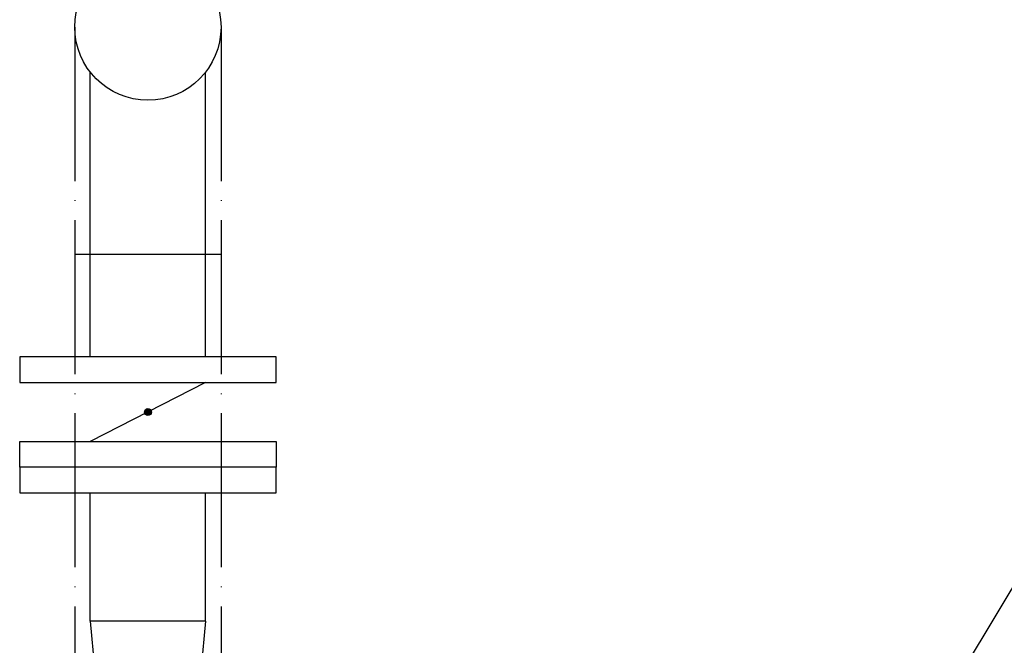
# Model space of a CAD drawing. Units: millimetres. Extents: x 18448 to 30479, y 26724 to 50651.
# Drawn here: x 21309 to 21463, y 29804 to 29901 of the extents above; entities that cross this region are included whole.
import ezdxf

# ---------------------------------------------------------------- set-up
doc = ezdxf.new("R2010")
doc.units = ezdxf.units.MM
doc.linetypes.add('ACAD_ISO04W100', pattern=[30, 24, -3, 0, -3])
doc.layers.add('BORUAKS', color=40, linetype='ACAD_ISO04W100')

msp = doc.modelspace()

# ---------------------------------------------------------------- hatches: boundary and pattern name
h = msp.add_hatch(color=256)
h.paths.add_polyline_path([(21329.387, 29839.90221), (21329.06105, 29840.32931), (21328.52379, 29840.32931, 0.620928811)])
h.paths.add_polyline_path([(21329.387, 29839.90221, 0.23386048), (21329.59832, 29840.32931), (21329.06105, 29840.32931)])
h.paths.add_polyline_path([(21329.06105, 29840.32931), (21329.59832, 29840.32931, 0.620928811), (21328.73511, 29840.75641)])
h.paths.add_polyline_path([(21328.52379, 29840.32931), (21329.06105, 29840.32931), (21328.73511, 29840.75641, 0.23386048)])

# ---------------------------------------------------------------- linework, layer by layer
for p, q in [((21423.26105, 29745.32931), (21593.38976, 30028.52064)), ((21320.06105, 29848.92931), (21320.06105, 29893.33217)), ((21338.06105, 29848.92931), (21338.06105, 29893.33217)), ((21349.06105, 29848.92931), (21309.06105, 29848.92931)), ((21309.06105, 29848.92931), (21309.06105, 29844.92931)), ((21349.06105, 29844.92931), (21349.06105, 29848.92931)), ((21309.06105, 29844.92931), (21349.06105, 29844.92931)), ((21338.06105, 29844.92931), (21320.06105, 29835.72931)), ((21309.06105, 29831.72931), (21309.06105, 29835.72931)), ((21309.06105, 29835.72931), (21349.06105, 29835.72931)), ((21349.06105, 29835.72931), (21349.06105, 29831.72931)), ((21349.06105, 29831.72931), (21309.06105, 29831.72931)), ((21309.06105, 29831.72931), (21309.06105, 29827.72931)), ((21349.06105, 29831.72931), (21309.06105, 29831.72931)), ((21349.06105, 29827.72931), (21349.06105, 29831.72931)), ((21309.06105, 29827.72931), (21349.06105, 29827.72931)), ((21320.06105, 29807.72931), (21320.06105, 29827.72931)), ((21338.06105, 29807.72931), (21338.06105, 29827.72931)), ((21338.06105, 29807.72931), (21320.06105, 29807.72931)), ((21320.06105, 29807.72931), (21321.76105, 29789.72931)), ((21338.06105, 29807.72931), (21336.36105, 29789.72931))]:
    msp.add_line(p, q)
at = {"color": 3}
msp.add_line((21317.66105, 29864.95217), (21340.46105, 29864.95217), dxfattribs=at)
for centre, radius in [((21329.06105, 29900.32931), 11.4), ((21329.06105, 29840.32931), 0.53726)]:
    msp.add_circle(centre, radius)
at = {"layer": 'BORUAKS', "color": 4}
for p, q in [((21317.66105, 29900.32931), (21317.66105, 29519.52034)), ((21340.46105, 29900.32931), (21340.46105, 29519.52034))]:
    msp.add_line(p, q, dxfattribs=at)

doc.saveas('drawing.dxf')
